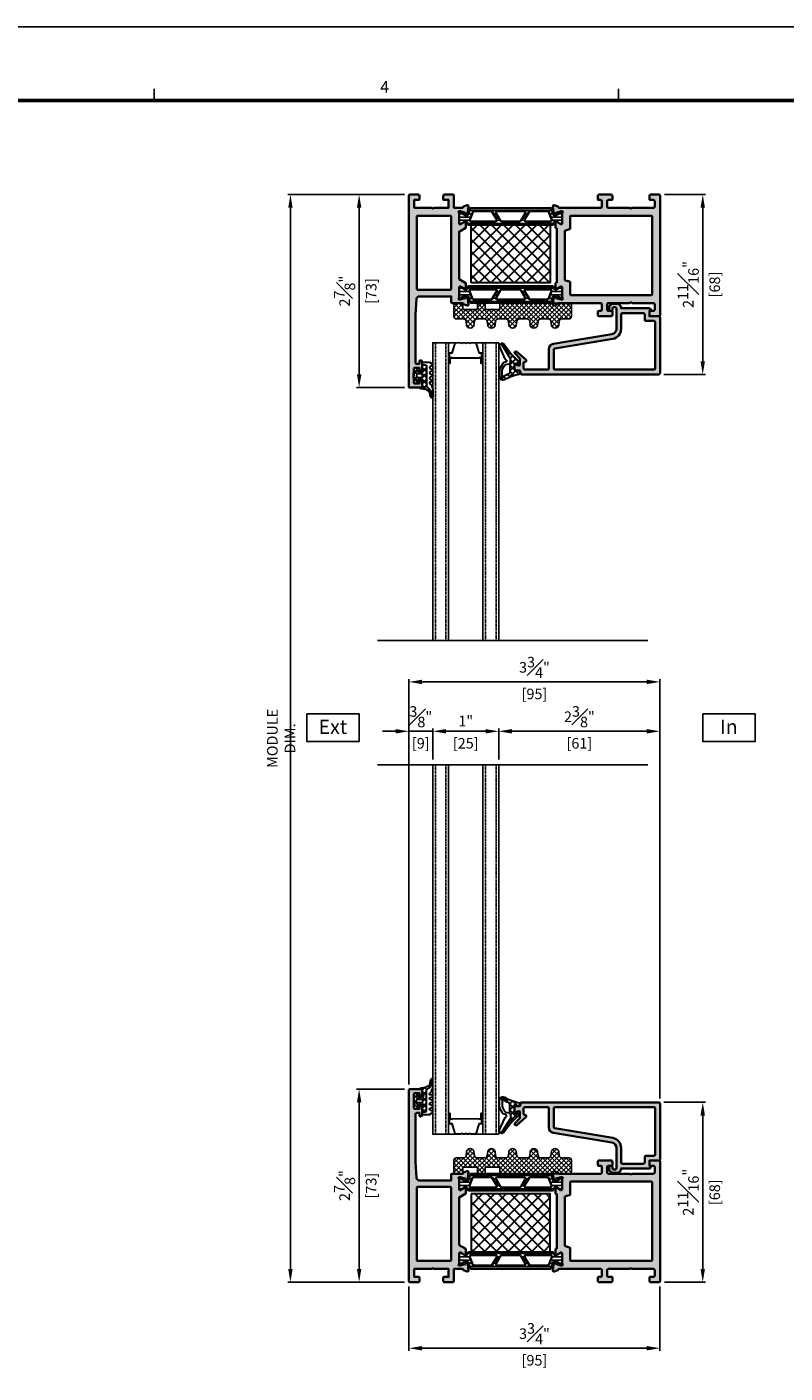
# Model space of a CAD drawing. Units: millimetres. Extents: x 0 to 1933, y 0 to 891.
# Drawn here: x 528 to 815, y 367 to 876 of the extents above; entities that cross this region are included whole.
import ezdxf
from ezdxf.enums import TextEntityAlignment as Align

# ---------------------------------------------------------------- set-up
doc = ezdxf.new("R2010")
doc.units = ezdxf.units.MM
doc.header["$LTSCALE"] = 0.073313
doc.header["$MEASUREMENT"] = 0
doc.linetypes.add('HIDDENX2', pattern=[0.75, 0.5, -0.25])
doc.layers.get('0').update_dxf_attribs({"color": 255})
doc.layers.get('DEFPOINTS').update_dxf_attribs({"color": 250})
for name, color, linetype in [('4', 4, 'Continuous'), ('E-FORM', 3, 'Continuous'), ('E-GLASS', 4, 'Continuous'), ('E-Shading', 252, 'Continuous'), ('Glass insulation pad', 60, 'Continuous'), ('HATCH', 253, 'Continuous')]:
    doc.layers.add(name, color=color, linetype=linetype)
for name, color, linetype, lineweight in [('E-DIES', 255, 'Continuous', 35), ('E-GASKET', 42, 'Continuous', 30), ('E-ISOLATOR', 41, 'Continuous', 30), ('E-PL', 6, 'Continuous', 35)]:
    doc.layers.add(name, color=color, linetype=linetype, lineweight=lineweight)
doc.styles.add('htw', font='txt')
doc.styles.add('ROMANS', font='romans.shx', dxfattribs={"width": 0.9})
doc.styles.add('돋움', font='txt')
doc.dimstyles.new('EAGON-inch3(기준)', dxfattribs={"dimtxt": 4, "dimasz": 5, "dimexe": 1, "dimexo": 2, "dimgap": 1.5, "dimtad": 1, "dimdec": 4, "dimlfac": 0.03937, "dimdsep": 46, "dimlunit": 5, "dimtxsty": 'ROMANS', "dimcen": 1, "dimclrd": 5, "dimclre": 5, "dimclrt": 7, "dimazin": 2, "dimtm": 1e-09, "dimtfac": 1, "dimtdec": 4, "dimtix": 1, "dimtmove": 2, "dimatfit": 3, "dimfxl": 0, "dimfrac": 1, "dimtolj": 1, "dimtzin": 0, "dimlwd": -1, "dimlwe": -1, "dimarcsym": 0})

# ---------------------------------------------------------------- blocks, each defined once
blk = doc.blocks.new('Form EUS_v2')
at = {"layer": 'E-FORM'}
for p, q in [((5526725.9, 2788866.7), (5543523.8, 2788866.7)), ((5534375.9, 2788487.4), (5534375.9, 2788547.3)), ((5536772.7, 2788487.4), (5536772.7, 2788547.3))]:
    blk.add_line(p, q, dxfattribs=at)
at = {"layer": 'E-FORM', "const_width": 20}
blk.add_lwpolyline([(5527185.3, 2777501.8), (5543124.4, 2777501.8), (5543124.4, 2788487.4), (5527185.3, 2788487.4)], close=True, dxfattribs=at)
at = {"layer": 'E-FORM', "style": 'htw'}
blk.add_text('4', height=59.9, dxfattribs=at).set_placement((5535565.7, 2788527.3), align=Align.CENTER)
blk = doc.blocks.new('poly-amid material-02')
at = {"layer": 'HATCH'}
h = blk.add_hatch(dxfattribs=at)
h.set_pattern_fill('ANSI31', color=256, scale=10, angle=315)
h.set_pattern_definition([(0, (-5008.869, -1198.3886), (3e-16, 1.25), [])])
h.paths.add_polyline_path([(3.2, -2.03, 0.339454), (3.68, -2.4), (35.32, -2.4, 0.339454), (35.8, -2.03), (35.95, -1.47, -0.339454), (36.43, -1.1), (36.52, -1.1, -0.131652), (36.77, -1.17), (38.32, -2.06, 0.131652), (38.47, -2.1), (38.7, -2.1, 0.414214), (39, -1.8), (39, 1.8, 0.414214), (38.7, 2.1), (38.47, 2.1, 0.131652), (38.32, 2.06), (36.77, 1.17, -0.131652), (36.52, 1.1), (36.07, 1.1, -0.315299), (35.6, 1.43), (34.77, 3.7, 0.315299), (34.49, 3.9), (4.51, 3.9, 0.315299), (4.23, 3.7), (3.4, 1.43, -0.315299), (2.93, 1.1), (2.48, 1.1, -0.131652), (2.23, 1.17), (0.68, 2.06, 0.131652), (0.53, 2.1), (0.3, 2.1, 0.414214), (0, 1.8), (0, -1.8, 0.414214), (0.3, -2.1), (0.53, -2.1, 0.131652), (0.68, -2.06), (2.23, -1.17, -0.131652), (2.48, -1.1), (2.57, -1.1, -0.339454), (3.05, -1.47)])
h.paths.add_polyline_path([(5.13, 2.37, -0.315299), (5.6, 2.7), (12.12, 2.7, -0.267949), (12.55, 2.45), (14.23, -0.45, -0.57735), (13.79, -1.2), (4.54, -1.2, -0.520567), (4.07, -0.53)], flags=16)
h.paths.add_polyline_path([(34.57, -1.2), (25.21, -1.2, -0.57735), (24.77, -0.45), (26.45, 2.45, -0.267949), (26.88, 2.7), (33.51, 2.7, -0.315299), (33.98, 2.37), (35.04, -0.53, -0.520567)], flags=16)
h.paths.add_polyline_path([(15.67, -0.95), (14, 1.95, -0.57735), (14.43, 2.7), (24.57, 2.7, -0.57735), (25, 1.95), (23.33, -0.95, -0.267949), (22.9, -1.2), (16.1, -1.2, -0.267949)], flags=16)
at = {"layer": 'E-PL'}
for points in [[(3.2, -2.03, 0.339454), (3.68, -2.4), (35.32, -2.4, 0.339454), (35.8, -2.03), (35.95, -1.47, -0.339454), (36.43, -1.1), (36.52, -1.1, -0.131652), (36.77, -1.17), (38.32, -2.06, 0.131652), (38.47, -2.1), (38.7, -2.1, 0.414214), (39, -1.8), (39, 1.8, 0.414214), (38.7, 2.1), (38.47, 2.1, 0.131652), (38.32, 2.06), (36.77, 1.17, -0.131652), (36.52, 1.1), (36.07, 1.1, -0.315299), (35.6, 1.43), (34.77, 3.7, 0.315299), (34.49, 3.9), (4.51, 3.9, 0.315299), (4.23, 3.7), (3.4, 1.43, -0.315299), (2.93, 1.1), (2.48, 1.1, -0.131652), (2.23, 1.17), (0.68, 2.06, 0.131652), (0.53, 2.1), (0.3, 2.1, 0.414214), (0, 1.8), (0, -1.8, 0.414214), (0.3, -2.1), (0.53, -2.1, 0.131652), (0.68, -2.06), (2.23, -1.17, -0.131652), (2.48, -1.1), (2.57, -1.1, -0.339454), (3.05, -1.47)], [(5.13, 2.37, -0.315299), (5.6, 2.7), (12.12, 2.7, -0.267949), (12.55, 2.45), (14.23, -0.45, -0.57735), (13.79, -1.2), (4.54, -1.2, -0.520567), (4.07, -0.53)], [(15.67, -0.95), (14, 1.95, -0.57735), (14.43, 2.7), (24.57, 2.7, -0.57735), (25, 1.95), (23.33, -0.95, -0.267949), (22.9, -1.2), (16.1, -1.2, -0.267949)], [(34.57, -1.2), (25.21, -1.2, -0.57735), (24.77, -0.45), (26.45, 2.45, -0.267949), (26.88, 2.7), (33.51, 2.7, -0.315299), (33.98, 2.37), (35.04, -0.53, -0.520567)]]:
    blk.add_lwpolyline(points, format="xyb", close=True, dxfattribs=at)
blk = doc.blocks.new('IW frame out')
at = {"layer": 'E-Shading'}
h = blk.add_hatch(color=256, dxfattribs=at)
h.paths.add_polyline_path([(-38.5, 16), (-38.5, 3.93, -0.393479), (-39.43, 2.93), (-45.5, 2.5), (-63.5, 2.5, -0.414214), (-64, 3), (-64, 4), (-63, 4, 0.414214), (-62.7, 4.3), (-62.7, 4.5, 0.414214), (-63.2, 5), (-66.2, 5, 0.414214), (-66.7, 4.5), (-66.7, 4.3, 0.414214), (-66.4, 4), (-65.5, 4), (-65.5, 2.3, -0.414214), (-66, 1.8), (-71, 1.8, -0.414214), (-71.5, 2.3), (-71.5, 4), (-70.6, 4, 0.414214), (-70.3, 4.3), (-70.3, 4.5, 0.414214), (-70.8, 5), (-72.7, 5, 0.414214), (-73, 4.7), (-73, 0.3, 0.414214), (-72.7, 0), (-0.3, 0, 0.414214), (0, 0.3), (0, 3.5, 0.414214), (-0.5, 4), (-1.7, 4, 0.414214), (-2, 3.7), (-2, 2), (-5, 2), (-5, 8.51, -0.408248), (-5, 9.49), (-5, 15), (-2, 15), (-2, 13.3, 0.414214), (-1.7, 13), (-0.5, 13, 0.414214), (0, 13.5), (0, 16.7, 0.414214), (-0.3, 17), (-5, 17), (-5, 20.2, -0.359508), (-4.76, 20.49, 0.263725), (-4.53, 20.69), (-4.02, 22.1, 0.548619), (-4.33, 22.5), (-6.69, 22.29, 0.176327), (-6.88, 22.2), (-7.24, 21.84, 0.57735), (-7.15, 21.51), (-6.98, 21.46, -0.267949), (-6.84, 21.32), (-6.31, 19.34, -0.065543), (-6.3, 19.26), (-6.3, 19.1, -0.688507), (-6.82, 18.9, 0.213422), (-7.05, 19), (-10.9, 19, -0.414214), (-11.2, 19.3), (-11.2, 19.52, -0.137852), (-11.16, 19.68), (-10.23, 21.2, 0.585498), (-10.4, 21.5), (-12.54, 21.5), (-14.04, 19), (-31.96, 19), (-33.46, 21.5), (-35.6, 21.5, 0.585498), (-35.77, 21.2), (-34.84, 19.68, -0.137852), (-34.8, 19.52), (-34.8, 19.3, -0.414214), (-35.1, 19), (-38.95, 19, 0.213422), (-39.18, 18.9, -0.688507), (-39.7, 19.1), (-39.7, 19.26, -0.065543), (-39.69, 19.34), (-39.16, 21.32, -0.267949), (-39.02, 21.46), (-38.85, 21.51, 0.57735), (-38.76, 21.84), (-39.12, 22.2, 0.176327), (-39.31, 22.29), (-41.67, 22.5, 0.548619), (-41.98, 22.1), (-41.47, 20.69, 0.263725), (-41.24, 20.49, -0.359508), (-41, 20.2), (-41, 16.3, 0.414214), (-40.7, 16)])
h.paths.add_polyline_path([(-35.7, 16), (-8.3, 16, -0.414214), (-8, 15.7), (-8, 3.3, -0.414214), (-8.3, 3), (-35.7, 3, -0.414214), (-36, 3.3), (-36, 15.7, -0.414214)], flags=16)
at = {"layer": 'E-DIES'}
blk.add_lwpolyline([(-38.5, 3.93), (-38.5, 16), (-40.7, 16, -0.414214), (-41, 16.3), (-41, 20.2, 0.359508), (-41.24, 20.49, -0.263725), (-41.47, 20.69), (-41.98, 22.1, -0.548619), (-41.67, 22.5), (-39.31, 22.29, -0.176327), (-39.12, 22.2), (-38.76, 21.84, -0.57735), (-38.85, 21.51), (-39.02, 21.46, 0.267949), (-39.16, 21.32), (-39.69, 19.34, 0.065543), (-39.7, 19.26), (-39.7, 19.1, 0.688507), (-39.18, 18.9, -0.213422), (-38.95, 19), (-35.1, 19, 0.414214), (-34.8, 19.3), (-34.8, 19.52, 0.137852), (-34.84, 19.68), (-35.77, 21.2, -0.585498), (-35.6, 21.5), (-33.46, 21.5), (-31.96, 19), (-14.04, 19), (-12.54, 21.5), (-10.4, 21.5, -0.585498), (-10.23, 21.2), (-11.16, 19.68, 0.137852), (-11.2, 19.52), (-11.2, 19.3, 0.414214), (-10.9, 19), (-7.05, 19, -0.213422), (-6.82, 18.9, 0.688507), (-6.3, 19.1), (-6.3, 19.26, 0.065543), (-6.31, 19.34), (-6.84, 21.32, 0.267949), (-6.98, 21.46), (-7.15, 21.51, -0.57735), (-7.24, 21.84), (-6.88, 22.2, -0.176327), (-6.69, 22.29), (-4.33, 22.5, -0.548619), (-4.02, 22.1), (-4.53, 20.69, -0.263725), (-4.76, 20.49, 0.359508), (-5, 20.2), (-5, 17), (-0.3, 17, -0.414214), (0, 16.7), (0, 13.5, -0.414214), (-0.5, 13), (-1.7, 13, -0.414214), (-2, 13.3), (-2, 15), (-5, 15), (-5, 9.49, 0.408248), (-5, 8.51), (-5, 2), (-2, 2), (-2, 3.7, -0.414214), (-1.7, 4), (-0.5, 4, -0.414214), (0, 3.5), (0, 0.3, -0.414214), (-0.3, 0), (-72.7, 0, -0.414214), (-73, 0.3), (-73, 4.7, -0.414214), (-72.7, 5), (-70.8, 5, -0.414214), (-70.3, 4.5), (-70.3, 4.3, -0.414214), (-70.6, 4), (-71.5, 4), (-71.5, 2.3, 0.414214), (-71, 1.8), (-66, 1.8, 0.414214), (-65.5, 2.3), (-65.5, 4), (-66.4, 4, -0.414214), (-66.7, 4.3), (-66.7, 4.5, -0.414214), (-66.2, 5), (-63.2, 5, -0.414214), (-62.7, 4.5), (-62.7, 4.3, -0.414214), (-63, 4), (-64, 4), (-64, 3, 0.414214), (-63.5, 2.5), (-45.5, 2.5), (-39.43, 2.93, 0.393479), (-38.5, 3.93, -0.393479)], format="xyb", dxfattribs=at)
blk.add_lwpolyline([(-35.7, 16), (-8.3, 16, -0.414214), (-8, 15.7), (-8, 3.3, -0.414214), (-8.3, 3), (-35.7, 3, -0.414214), (-36, 3.3), (-36, 15.7, -0.414214)], format="xyb", close=True, dxfattribs=at)
blk = doc.blocks.new('frame in')
at = {"layer": 'E-Shading'}
h = blk.add_hatch(color=256, dxfattribs=at)
h.paths.add_polyline_path([(-39.5, 35.6), (-39.5, 33.46), (-39, 33.16), (-39, 12.84), (-39.5, 12.54), (-39.5, 10.4, 0.585498), (-39.2, 10.23), (-37.68, 11.16, -0.137852), (-37.52, 11.2), (-37.3, 11.2, -0.414214), (-37, 10.9), (-37, 7.05, 0.213422), (-36.9, 6.82, -0.688507), (-37.1, 6.3), (-37.26, 6.3, -0.065543), (-37.34, 6.31), (-39.32, 6.84, -0.267949), (-39.46, 6.98), (-39.51, 7.15, 0.57735), (-39.84, 7.24), (-40.21, 6.88, 0.176327), (-40.29, 6.69), (-40.5, 4.33, 0.548619), (-40.1, 4.02), (-38.69, 4.53, 0.263725), (-38.49, 4.76, -0.359508), (-38.2, 5), (-22.5, 5, -0.414214), (-22, 4.5), (-22, 2.5, -0.414214), (-22.5, 2), (-23.2, 2, 0.414214), (-23.5, 1.7), (-23.5, 0.5, 0.414214), (-23, 0), (-18.5, 0, 0.414214), (-18, 0.5), (-18, 1.7, 0.414214), (-18.3, 2), (-19.5, 2, -0.414214), (-20, 2.5), (-20, 4.5, -0.414214), (-19.5, 5), (-11.5, 5, -0.4), (-10.5, 5), (-2.5, 5, -0.414214), (-2, 4.5), (-2, 2.5, -0.414214), (-2.5, 2), (-3.7, 2, 0.414214), (-4, 1.7), (-4, 0.5, 0.414214), (-3.5, 0), (-0.3, 0, 0.414214), (0, 0.3), (0, 45.7, 0.414214), (-0.3, 46), (-3.5, 46, 0.414214), (-4, 45.5), (-4, 44.3, 0.414214), (-3.7, 44), (-2.5, 44, -0.414214), (-2, 43.5), (-2, 41.5, -0.414214), (-2.5, 41), (-10.5, 41, -0.4), (-11.5, 41), (-19.5, 41, -0.414214), (-20, 41.5), (-20, 43.5, -0.414214), (-19.5, 44), (-18.3, 44, 0.414214), (-18, 44.3), (-18, 45.5, 0.414214), (-18.5, 46), (-23, 46, 0.414214), (-23.5, 45.5), (-23.5, 44.3, 0.414214), (-23.2, 44), (-22.5, 44, -0.414214), (-22, 43.5), (-22, 41.5, -0.414214), (-22.5, 41), (-38.2, 41, -0.359508), (-38.49, 41.24, 0.263725), (-38.69, 41.47), (-40.1, 41.98, 0.548619), (-40.5, 41.67), (-40.29, 39.31, 0.176327), (-40.21, 39.12), (-39.84, 38.76, 0.57735), (-39.51, 38.85), (-39.46, 39.02, -0.267949), (-39.32, 39.16), (-37.34, 39.69, -0.065543), (-37.26, 39.7), (-37.1, 39.7, -0.688507), (-36.9, 39.18, 0.213422), (-37, 38.95), (-37, 35.1, -0.414214), (-37.3, 34.8), (-37.52, 34.8, -0.137852), (-37.68, 34.84), (-39.2, 35.77, 0.585498)])
h.paths.add_polyline_path([(-34, 13), (-36, 13.67), (-36, 32.33), (-34, 33), (-34, 37.7, -0.414214), (-33.7, 38), (-3.3, 38, -0.414214), (-3, 37.7), (-3, 8.3, -0.414214), (-3.3, 8), (-33.7, 8, -0.414214), (-34, 8.3)], flags=16)
at = {"layer": 'E-DIES'}
for points in [[(-39.5, 33.46), (-39.5, 35.6, -0.585498), (-39.2, 35.77), (-37.68, 34.84, 0.137852), (-37.52, 34.8), (-37.3, 34.8, 0.414214), (-37, 35.1), (-37, 38.95, -0.213422), (-36.9, 39.18, 0.688507), (-37.1, 39.7), (-37.26, 39.7, 0.065543), (-37.34, 39.69), (-39.32, 39.16, 0.267949), (-39.46, 39.02), (-39.51, 38.85, -0.57735), (-39.84, 38.76), (-40.21, 39.12, -0.176327), (-40.29, 39.31), (-40.5, 41.67, -0.548619), (-40.1, 41.98), (-38.69, 41.47, -0.263725), (-38.49, 41.24, 0.359508), (-38.2, 41), (-22.5, 41, 0.414214), (-22, 41.5), (-22, 43.5, 0.414214), (-22.5, 44), (-23.2, 44, -0.414214), (-23.5, 44.3), (-23.5, 45.5, -0.414214), (-23, 46), (-18.5, 46, -0.414214), (-18, 45.5), (-18, 44.3, -0.414214), (-18.3, 44), (-19.5, 44, 0.414214), (-20, 43.5), (-20, 41.5, 0.414214), (-19.5, 41), (-11.5, 41, 0.4), (-10.5, 41), (-2.5, 41, 0.414214), (-2, 41.5), (-2, 43.5, 0.414214), (-2.5, 44), (-3.7, 44, -0.414214), (-4, 44.3), (-4, 45.5, -0.414214), (-3.5, 46), (-0.3, 46, -0.414214), (0, 45.7), (0, 0.3, -0.414214), (-0.3, 0), (-3.5, 0, -0.414214), (-4, 0.5), (-4, 1.7, -0.414214), (-3.7, 2), (-2.5, 2, 0.414214), (-2, 2.5), (-2, 4.5, 0.414214), (-2.5, 5), (-10.5, 5, 0.4), (-11.5, 5), (-19.5, 5, 0.414214), (-20, 4.5), (-20, 2.5, 0.414214), (-19.5, 2), (-18.3, 2, -0.414214), (-18, 1.7), (-18, 0.5, -0.414214), (-18.5, 0), (-23, 0, -0.414214), (-23.5, 0.5), (-23.5, 1.7, -0.414214), (-23.2, 2), (-22.5, 2, 0.414214), (-22, 2.5), (-22, 4.5, 0.414214), (-22.5, 5), (-38.2, 5, 0.359508), (-38.49, 4.76, -0.263725), (-38.69, 4.53), (-40.1, 4.02, -0.548619), (-40.5, 4.33), (-40.29, 6.69, -0.176327), (-40.21, 6.88), (-39.84, 7.24, -0.57735), (-39.51, 7.15), (-39.46, 6.98, 0.267949), (-39.32, 6.84), (-37.34, 6.31, 0.065543), (-37.26, 6.3), (-37.1, 6.3, 0.688507), (-36.9, 6.82, -0.213422), (-37, 7.05), (-37, 10.9, 0.414214), (-37.3, 11.2), (-37.52, 11.2, 0.137852), (-37.68, 11.16), (-39.2, 10.23, -0.585498), (-39.5, 10.4), (-39.5, 12.54), (-39, 12.84), (-39, 33.16), (-39.5, 33.46)], [(-36, 13.67), (-34, 13), (-34, 8.3, 0.414214), (-33.7, 8), (-3.3, 8, 0.414214), (-3, 8.3), (-3, 37.7, 0.414214), (-3.3, 38), (-33.7, 38, 0.414214), (-34, 37.7), (-34, 33), (-36, 32.33)]]:
    blk.add_lwpolyline(points, format="xyb", close=True, dxfattribs=at)
blk = doc.blocks.new('PTCC EST 001')
at = {"layer": 'E-Shading'}
h = blk.add_hatch(color=256, dxfattribs=at)
h.paths.add_polyline_path([(0, -21), (0, 0, 0.414214), (-0.5, 0.5), (-52.3, 0.5, 0.414214), (-52.8, 0), (-52.8, -0.5, -0.414214), (-53.3, -1), (-54.5, -1, 0.414214), (-55, -1.5), (-55, -3.03, 0.503108), (-54.74, -3.23), (-53.39, -2.82, -0.503108), (-53, -3.1), (-53, -5.3, -0.198912), (-53.15, -5.65), (-54.85, -7.36, 0.970104), (-54.17, -8.09), (-50.77, -5.08, 0.690353), (-51.1, -4.2), (-51.3, -4.2, -0.414214), (-51.6, -3.9), (-51.6, -1.8, -0.414214), (-51.1, -1.3), (-42.5, -1.3, -0.414214), (-42, -1.8), (-42, -9.08, 0.366638), (-40.33, -11.05), (-18.17, -14.75, -0.366638), (-16.5, -16.72), (-16.5, -24.4, -0.414214), (-17, -24.9), (-17.5, -24.9, -0.414214), (-18, -24.4), (-18, -24, 0.414214), (-18.5, -23.5), (-18.7, -23.5, 0.414214), (-19.2, -24), (-19.2, -24.7, 0.414214), (-17.7, -26.2), (-16.4, -26.2, 0.414214), (-14.7, -24.5), (-4.26, -24.5, 0.131652), (-3.76, -24.37), (-3.54, -24.24, 0.767329), (-3.69, -23.7), (-3.8, -23.7, -0.414214), (-4, -23.5), (-4, -21.5), (-0.5, -21.5, 0.414214)])
h.paths.add_polyline_path([(-1.8, -1.8), (-1.8, -19.2, -0.414214), (-2.3, -19.7), (-5.3, -19.7, 0.414214), (-5.8, -20.2), (-5.8, -22.2, -0.414214), (-6.3, -22.7), (-14.2, -22.7, -0.414214), (-14.7, -22.2), (-14.7, -16.72, 0.366638), (-17.88, -12.97), (-39.78, -9.32, -0.366638), (-40.2, -8.83), (-40.2, -1.8, -0.414214), (-39.7, -1.3), (-2.3, -1.3, -0.414214)], flags=16)
at = {"layer": 'E-DIES'}
for points in [[(0, -21), (0, 0, 0.414214), (-0.5, 0.5), (-52.3, 0.5, 0.414214), (-52.8, 0), (-52.8, -0.5, -0.414214), (-53.3, -1), (-54.5, -1, 0.414214), (-55, -1.5), (-55, -3.03, 0.503108), (-54.74, -3.23), (-53.39, -2.82, -0.503108), (-53, -3.1), (-53, -5.3, -0.198912), (-53.15, -5.65), (-54.85, -7.36, 0.970104), (-54.17, -8.09), (-50.77, -5.08, 0.690353), (-51.1, -4.2), (-51.3, -4.2, -0.414214), (-51.6, -3.9), (-51.6, -1.8, -0.414214), (-51.1, -1.3), (-42.5, -1.3, -0.414214), (-42, -1.8), (-42, -9.08, 0.366638), (-40.33, -11.05), (-18.17, -14.75, -0.366638), (-16.5, -16.72), (-16.5, -24.4, -0.414214), (-17, -24.9), (-17.5, -24.9, -0.414214), (-18, -24.4), (-18, -24, 0.414214), (-18.5, -23.5), (-18.7, -23.5, 0.414214), (-19.2, -24), (-19.2, -24.7, 0.414214), (-17.7, -26.2), (-16.4, -26.2, 0.414214), (-14.7, -24.5), (-14.7, -24.5), (-4.26, -24.5, 0.131652), (-3.76, -24.37), (-3.54, -24.24, 0.767329), (-3.69, -23.7), (-3.8, -23.7, -0.414214), (-4, -23.5), (-4, -21.5), (-0.5, -21.5, 0.414214)], [(-1.8, -19.2), (-1.8, -1.8, 0.414214), (-2.3, -1.3), (-39.7, -1.3, 0.414214), (-40.2, -1.8), (-40.2, -8.83, 0.366638), (-39.78, -9.32), (-17.88, -12.97, -0.366638), (-14.7, -16.72), (-14.7, -22.2, 0.414214), (-14.2, -22.7), (-6.3, -22.7, 0.414214), (-5.8, -22.2), (-5.8, -20.2, -0.414214), (-5.3, -19.7), (-2.3, -19.7, 0.414214)]]:
    blk.add_lwpolyline(points, format="xyb", close=True, dxfattribs=at)
blk = doc.blocks.new('est g09')
at = {"layer": 'E-GASKET'}
h = blk.add_hatch(dxfattribs=at)
h.set_pattern_fill('ANSI37', color=256, scale=0.5)
h.set_pattern_definition([(45, (-3517.9175, -2515.5101), (-1.122532, 1.122532), []), (135, (-3517.9175, -2515.5101), (-1.122532, -1.122532), [])])
h.paths.add_polyline_path([(3.3, 2.5, -1), (3.3, 1.5), (2, 1.5, -0.414214), (1.7, 1.8), (1.7, 1.9, 0.668123), (1.19, 2.11), (0.15, 1.07, 0.199004), (0, 0.72), (0, -0.72, 0.199038), (0.15, -1.07), (1.19, -2.11, 0.667817), (1.7, -1.9), (1.7, -1.8, -0.414214), (2, -1.5), (3.3, -1.5, -0.999994), (3.3, -2.5), (3.3, -4.08), (4.5, -4.08, 0.414214), (5, -3.58), (5, 3.94, -0.351185), (5.39, 4.43, 0.215359), (6.87, 7.04, -0.067527), (7.08, 7.94), (7.22, 8.21, 0.643342), (6.51, 8.04), (6.26, 6.78, -0.334543), (4.47, 5.17), (2.9, 4.9, 0.41421), (2.5, 4.5), (3.3, 4.5)])
h.paths.add_polyline_path([(3.5, 0.2), (3.5, -0.2, -0.414214), (3, -0.7), (1.7, -0.7, -0.414214), (1.2, -0.2), (1.2, 0.2, -0.414214), (1.7, 0.7), (3, 0.7, -0.414214)], flags=16)
for points in [[(6.1, -5.1), (7.1, -4.45, 0.668184), (7, -3.71), (6.4, -3.49, -0.767324), (6.4, -2.71), (7, -2.49, 0.767333), (7, -1.71), (6.4, -1.49, -0.767325), (6.4, -0.71), (7, -0.49, 0.767333), (7, 0.29), (6.4, 0.51, -0.767324), (6.4, 1.29), (7, 1.51, 0.87698), (6.9, 2.3), (6.5, 2.3, -0.698124), (6.24, 3.01, 0.220237), (7.3, 5.29), (7.3, 7.96, 0.908896), (6.51, 8.04), (6.26, 6.78, -0.334543), (4.47, 5.17), (2.9, 4.9, 0.41421), (2.5, 4.5), (3.3, 4.5), (3.3, 2.5, -1), (3.3, 1.5), (2, 1.5, -0.414214), (1.7, 1.8), (1.7, 1.9, 0.668123), (1.19, 2.11), (0.15, 1.07, 0.199004), (0, 0.72), (0, -0.72, 0.199038), (0.15, -1.07), (1.19, -2.11, 0.668191), (1.7, -1.9), (1.7, -1.8, -0.414214), (2, -1.5), (3.3, -1.5, -1), (3.3, -2.5), (3.3, -4.8, 0.414214), (3.6, -5.1)], [(3, 0.7, -0.414225), (3.5, 0.2), (3.5, -0.2, -0.414225), (3, -0.7), (1.7, -0.7, -0.414235), (1.2, -0.2), (1.2, 0.2, -0.414235), (1.7, 0.7)]]:
    blk.add_lwpolyline(points, format="xyb", close=True, dxfattribs=at)
blk.add_lwpolyline([(3.3, -4.08), (4.5, -4.08, 0.414214), (5, -3.58), (5, 3.94, -0.351185), (5.39, 4.43, 0.215359), (6.87, 7.04, -0.067527), (7.08, 7.94), (7.22, 8.21)], format="xyb", dxfattribs=at)
blk = doc.blocks.new('EST I05')
at = {"layer": 'HATCH'}
h = blk.add_hatch(dxfattribs=at)
h.set_pattern_fill('ANSI37', color=256, scale=10)
h.set_pattern_definition([(45, (842.2105, 0), (-0.8838835, 0.8838835), []), (135, (842.2105, 0), (-0.8838835, -0.8838835), [])])
h.paths.add_polyline_path([(1345.3, -534.96), (1345.3, -537.4), (1371.4, -537.4, 0.414214), (1372.4, -536.4), (1372.4, -532.4, 0.414214), (1371.4, -531.4), (1368.78, -531.4, -0.378446), (1367.79, -530.52), (1367.6, -528.95, 0.755777), (1364.81, -528.95), (1364.62, -530.52, -0.378446), (1363.63, -531.4), (1360.76, -531.4, -0.378446), (1359.76, -530.52), (1359.57, -528.95, 0.755777), (1356.79, -528.95), (1356.59, -530.52, -0.378446), (1355.6, -531.4), (1352.73, -531.4, -0.378446), (1351.74, -530.52), (1351.54, -528.95, 0.755777), (1348.76, -528.95), (1348.56, -530.52, -0.378446), (1347.57, -531.4), (1344.7, -531.4, -0.378446), (1343.71, -530.52), (1343.51, -528.95, 0.755777), (1340.73, -528.95), (1340.54, -530.52, -0.378446), (1339.54, -531.4), (1336.67, -531.4, -0.378446), (1335.68, -530.52), (1335.48, -528.95, 0.755777), (1332.7, -528.95), (1332.51, -530.52, -0.378446), (1331.52, -531.4), (1328.9, -531.4, 0.414214), (1327.9, -532.4), (1327.9, -536.4, 0.414214), (1328.9, -537.4), (1331.3, -537.4), (1331.3, -534.96), (1336.8, -534.96), (1336.8, -537.4), (1339.8, -537.4), (1339.8, -534.96)])
at = {"layer": 'Glass insulation pad'}
blk.add_lwpolyline([(1345.3, -537.4), (1345.3, -534.96), (1339.8, -534.96), (1339.8, -537.4), (1336.8, -537.4), (1336.8, -534.96), (1331.3, -534.96), (1331.3, -537.4), (1328.9, -537.4, -0.414214), (1327.9, -536.4), (1327.9, -532.4, -0.414214), (1328.9, -531.4), (1331.52, -531.4, 0.378446), (1332.51, -530.52), (1332.7, -528.95, -0.755777), (1335.48, -528.95), (1335.68, -530.52, 0.378446), (1336.67, -531.4), (1339.54, -531.4, 0.378446), (1340.54, -530.52), (1340.73, -528.95, -0.755777), (1343.51, -528.95), (1343.71, -530.52, 0.378446), (1344.7, -531.4), (1347.57, -531.4, 0.378446), (1348.56, -530.52), (1348.76, -528.95, -0.755777), (1351.54, -528.95), (1351.74, -530.52, 0.378446), (1352.73, -531.4), (1355.6, -531.4, 0.378446), (1356.59, -530.52), (1356.79, -528.95, -0.755777), (1359.57, -528.95), (1359.76, -530.52, 0.378446), (1360.76, -531.4), (1363.63, -531.4, 0.378446), (1364.62, -530.52), (1364.81, -528.95, -0.755777), (1367.6, -528.95), (1367.79, -530.52, 0.378446), (1368.78, -531.4), (1371.4, -531.4, -0.414214), (1372.4, -532.4), (1372.4, -536.4, -0.414214), (1371.4, -537.4)], format="xyb", close=True, dxfattribs=at)
blk = doc.blocks.new('est g10')
at = {"layer": 'E-GASKET'}
h = blk.add_hatch(dxfattribs=at)
h.set_pattern_fill('ANSI37', color=256, scale=0.5)
h.set_pattern_definition([(45, (-3573.2175, -2517.2601), (-1.122532, 1.122532), []), (135, (-3573.2175, -2517.2601), (-1.122532, -1.122532), [])])
h.paths.add_polyline_path([(0, 1.05, -0.451558), (0.34, 1.35), (1.31, 1.29, 0.246209), (1.56, 1.4), (2.11, 2.09, 0.558039), (1.94, 2.57, -0.070988), (-3.83, 4.67, 0.43431), (-5.54, 4.28), (-4.77, 3.84, 0.031416), (-2.09, 2.53, -0.25241), (-1.82, 2.03), (-1.82, -1.33, -0.233223), (-1.56, -1.96), (-1.56, -2.93, -0.133355), (-1.7, -3.44), (-5.11, -8.92, 0.308723), (-4.07, -8.62, -0.065446), (1.45, -2.27, 0.211655), (1.55, -2.05), (1.55, -1.78, 0.378585), (1.29, -1.48), (0.26, -1.35, -0.378585), (0, -1.05)])
for points in [[(-3.69, -3.26, -0.194806), (-3.29, -2.81, 0.558181), (-3.23, -1.96), (-4.3, -1.56, -0.109518), (-4.64, -1.17), (-5.55, 0.5, -0.125608), (-5.7, 1.07), (-5.7, 3.72, -0.123474), (-5.54, 4.28), (-4.77, 3.84), (-4.77, 1.6, 0.125485), (-4.56, 0.78), (-3.92, -0.4, 0.109518), (-3.44, -0.95), (-1.94, -1.24, -0.288312), (-1.56, -1.96), (-1.56, -2.93, -0.133355), (-1.7, -3.44), (-5.11, -8.92, -0.438415), (-5.69, -7.63), (-3.66, -3.19)], [(-1.82, -1.33), (-1.82, 2.03, 0.252565), (-2.09, 2.53, -0.031416), (-4.77, 3.84), (-5.54, 4.28, -0.43431), (-3.83, 4.67, 0.070988), (1.94, 2.57, -0.558039), (2.11, 2.09), (1.56, 1.4, -0.246209), (1.31, 1.29), (0.34, 1.35, 0.451558), (0, 1.05), (0, -1.05, 0.378585), (0.26, -1.35), (1.29, -1.48, -0.378585), (1.55, -1.78), (1.55, -2.05, -0.217815), (1.45, -2.27, 0.065391), (-4.07, -8.62, -0.308723), (-5.11, -8.92)]]:
    blk.add_lwpolyline(points, format="xyb", dxfattribs=at)
blk = doc.blocks.new('PTCC EDS95 DOOR FIX FRAME IW WS A')
at = {"layer": 'E-ISOLATOR'}
h = blk.add_hatch(dxfattribs=at)
h.set_pattern_fill('ANSI37', color=256, angle=270)
h.set_pattern_definition([(315, (1659.5484, -1623.0577), (2.245064, 2.245064), []), (45, (1659.5484, -1623.0577), (-2.245064, 2.245064), [])])
h.paths.add_polyline_path([(23.5, -11.37), (23.5, -33.37), (53.5, -33.37), (53.5, -11.37)])
blk.add_lwpolyline([(23.5, -33.37), (23.5, -11.37), (53.5, -11.37), (53.5, -33.37)], close=True, dxfattribs=at)
at = {"layer": '4', "xscale": -1, "rotation": 180}
blk.add_blockref('PTCC EST 001', (95, -67.5), dxfattribs=at)
at = {"layer": 'E-DIES', "xscale": -1, "rotation": 270}
blk.add_blockref('IW frame out', (0, 0), dxfattribs=at)
at = {"layer": 'E-DIES'}
blk.add_blockref('frame in', (95, -46), dxfattribs=at)
at = {"layer": 'E-GASKET', "xscale": -1, "rotation": 180}
blk.add_blockref('est g10', (40, -65.24), dxfattribs=at)
at = {"layer": 'E-GLASS', "xscale": -1, "rotation": 180}
blk.add_blockref('est g09', (1.7, -68.5), dxfattribs=at)
at = {"layer": 'E-Shading'}
blk.add_blockref('poly-amid material-02', (19, -8.97), dxfattribs=at)
at = {"layer": 'E-Shading', "rotation": 180}
blk.add_blockref('poly-amid material-02', (58, -37.03), dxfattribs=at)
at = {"layer": 'HATCH', "xscale": -1, "rotation": 180}
blk.add_blockref('EST I05', (-1310.9, -578.4), dxfattribs=at)
blk = doc.blocks.new('*U43')
for points in [[(112.59, 19), (0, 19), (0, 25), (112.59, 25)], [(112.59, 0), (0, 0), (0, 6), (112.59, 6)]]:
    blk.add_lwpolyline(points)
at = {"layer": '4'}
for p, q in [((7.87, 19), (0, 19)), ((0, 16.43), (0, 19)), ((0, 16.43), (3.86, 17.63)), ((0, 14.3), (0, 16.43)), ((0.11, 16.35), (3.97, 17.54)), ((0.11, 14.34), (0.11, 16.35)), ((3.86, 18.62), (3.86, 19)), ((7.87, 18.62), (3.86, 18.62)), ((3.86, 18.62), (3.86, 17.63)), ((7.71, 18.5), (3.97, 18.5)), ((3.97, 18.5), (3.97, 17.54)), ((7.71, 18.35), (5.65, 18.35)), ((5.65, 18.35), (5.65, 17.55)), ((5.76, 17.55), (5.65, 17.55)), ((5.76, 7.33), (5.76, 17.55)), ((7.87, 18.24), (5.81, 18.24)), ((5.81, 18.24), (5.81, 17.55)), ((5.81, 7.33), (5.81, 17.55)), ((7.71, 18.5), (7.71, 18.35)), ((7.87, 18.62), (7.87, 19)), ((7.87, 18.62), (7.87, 18.24)), ((0.25, 13.95), (0, 14.3)), ((0, 13.59), (0.25, 13.95)), ((0, 12.86), (0, 13.59)), ((0.25, 12.5), (0, 12.86)), ((0, 12.14), (0.25, 12.5)), ((0, 11.41), (0, 12.14)), ((0.25, 11.05), (0, 11.41)), ((0, 10.7), (0.25, 11.05)), ((0, 8.45), (0, 10.7)), ((0.39, 13.95), (0.11, 14.34)), ((0.11, 13.55), (0.39, 13.95)), ((0.11, 12.89), (0.11, 13.55)), ((0.39, 12.5), (0.11, 12.89)), ((0.11, 12.11), (0.39, 12.5)), ((0.11, 11.45), (0.11, 12.11)), ((0.39, 11.05), (0.11, 11.45)), ((0.11, 10.66), (0.39, 11.05)), ((0.11, 8.54), (0.11, 10.66)), ((0, 8.45), (3.86, 7.26)), ((0, 8.45), (0, 6)), ((7.87, 6), (0, 6)), ((0.11, 8.54), (3.97, 7.34)), ((3.86, 6.27), (3.86, 7.26)), ((7.87, 6.27), (3.86, 6.27)), ((3.86, 6.27), (3.86, 6)), ((3.97, 6.38), (3.97, 7.34)), ((7.71, 6.38), (3.97, 6.38)), ((5.76, 7.33), (5.65, 7.33)), ((5.65, 6.53), (5.65, 7.33)), ((7.71, 6.53), (5.65, 6.53)), ((5.81, 6.65), (5.81, 7.33)), ((7.87, 6.65), (5.81, 6.65)), ((7.71, 6.38), (7.71, 6.53)), ((7.87, 6.27), (7.87, 6.65)), ((7.87, 6.27), (7.87, 6))]:
    blk.add_line(p, q, dxfattribs=at)
at = {"layer": 'DEFPOINTS'}
blk.add_line((112.59, -20.83), (112.59, 81.41), dxfattribs=at)
at = {"layer": 'E-GLASS', "color": 5, "linetype": 'HIDDENX2', "ltscale": 10}
for p, q in [((112.59, 24), (0, 24)), ((112.59, 20), (0, 20)), ((112.59, 5), (0, 5)), ((112.59, 1), (0, 1))]:
    blk.add_line(p, q, dxfattribs=at)
blk = doc.blocks.new('*U44')
for points in [[(139.6, 19), (0, 19), (0, 25), (139.6, 25)], [(139.6, 0), (0, 0), (0, 6), (139.6, 6)]]:
    blk.add_lwpolyline(points)
at = {"layer": '4'}
for p, q in [((7.87, 19), (0, 19)), ((0, 16.43), (0, 19)), ((0, 16.43), (3.86, 17.63)), ((0, 14.3), (0, 16.43)), ((0.11, 16.35), (3.97, 17.54)), ((0.11, 14.34), (0.11, 16.35)), ((3.86, 18.62), (3.86, 19)), ((7.87, 18.62), (3.86, 18.62)), ((3.86, 18.62), (3.86, 17.63)), ((7.71, 18.5), (3.97, 18.5)), ((3.97, 18.5), (3.97, 17.54)), ((7.71, 18.35), (5.65, 18.35)), ((5.65, 18.35), (5.65, 17.55)), ((5.76, 17.55), (5.65, 17.55)), ((5.76, 7.33), (5.76, 17.55)), ((7.87, 18.24), (5.81, 18.24)), ((5.81, 18.24), (5.81, 17.55)), ((5.81, 7.33), (5.81, 17.55)), ((7.71, 18.5), (7.71, 18.35)), ((7.87, 18.62), (7.87, 19)), ((7.87, 18.62), (7.87, 18.24)), ((0.25, 13.95), (0, 14.3)), ((0, 13.59), (0.25, 13.95)), ((0, 12.86), (0, 13.59)), ((0.25, 12.5), (0, 12.86)), ((0, 12.14), (0.25, 12.5)), ((0, 11.41), (0, 12.14)), ((0.25, 11.05), (0, 11.41)), ((0, 10.7), (0.25, 11.05)), ((0, 8.45), (0, 10.7)), ((0.39, 13.95), (0.11, 14.34)), ((0.11, 13.55), (0.39, 13.95)), ((0.11, 12.89), (0.11, 13.55)), ((0.39, 12.5), (0.11, 12.89)), ((0.11, 12.11), (0.39, 12.5)), ((0.11, 11.45), (0.11, 12.11)), ((0.39, 11.05), (0.11, 11.45)), ((0.11, 10.66), (0.39, 11.05)), ((0.11, 8.54), (0.11, 10.66)), ((0, 8.45), (3.86, 7.26)), ((0, 8.45), (0, 6)), ((7.87, 6), (0, 6)), ((0.11, 8.54), (3.97, 7.34)), ((3.86, 6.27), (3.86, 7.26)), ((7.87, 6.27), (3.86, 6.27)), ((3.86, 6.27), (3.86, 6)), ((3.97, 6.38), (3.97, 7.34)), ((7.71, 6.38), (3.97, 6.38)), ((5.76, 7.33), (5.65, 7.33)), ((5.65, 6.53), (5.65, 7.33)), ((7.71, 6.53), (5.65, 6.53)), ((5.81, 6.65), (5.81, 7.33)), ((7.87, 6.65), (5.81, 6.65)), ((7.71, 6.38), (7.71, 6.53)), ((7.87, 6.27), (7.87, 6.65)), ((7.87, 6.27), (7.87, 6))]:
    blk.add_line(p, q, dxfattribs=at)
at = {"layer": 'DEFPOINTS'}
blk.add_line((139.6, -20.83), (139.6, 81.41), dxfattribs=at)
at = {"layer": 'E-GLASS', "color": 5, "linetype": 'HIDDENX2', "ltscale": 10}
for p, q in [((139.6, 24), (0, 24)), ((139.6, 20), (0, 20)), ((139.6, 5), (0, 5)), ((139.6, 1), (0, 1))]:
    blk.add_line(p, q, dxfattribs=at)
blk = doc.blocks.new('*D144')
at = {"color": 5, "transparency": 16777216}
for p, q in [((670.55, 474.28), (652.42, 474.28)), ((653.42, 406.28), (653.42, 469.28)), ((670.55, 401.28), (652.42, 401.28))]:
    blk.add_line(p, q, dxfattribs=at)
for points in [[(652.59, 469.28), (654.26, 469.28), (653.42, 474.28)], [(652.59, 406.28), (654.26, 406.28), (653.42, 401.28)]]:
    blk.add_solid(points, dxfattribs=at)
at = {"layer": 'DEFPOINTS', "color": 0, "transparency": 16777216}
for p in [(653.42, 474.28), (672.55, 474.28), (672.55, 401.28)]:
    blk.add_point(p, dxfattribs=at)
at = {"color": 7, "transparency": 16777216, "char_height": 4, "attachment_point": 5, "rotation": 90, "style": 'ROMANS'}
for s, insert in [('\\A1;2{\\H1x;\\S7#8;}"', (647.92, 437.78)), ('\\A1;[73]', (657.97, 437.78))]:
    blk.add_mtext(s, dxfattribs=dict(at, insert=insert))
blk = doc.blocks.new('*D145')
at = {"color": 5, "transparency": 16777216}
for p, q in [((670.55, 812.58), (626.42, 812.58)), ((627.42, 406.28), (627.42, 807.58)), ((670.55, 401.28), (626.42, 401.28))]:
    blk.add_line(p, q, dxfattribs=at)
for points in [[(626.59, 807.58), (628.26, 807.58), (627.42, 812.58)], [(626.59, 406.28), (628.26, 406.28), (627.42, 401.28)]]:
    blk.add_solid(points, dxfattribs=at)
at = {"layer": 'DEFPOINTS', "color": 0, "transparency": 16777216}
for p in [(627.42, 812.58), (672.55, 812.58), (672.55, 401.28)]:
    blk.add_point(p, dxfattribs=at)
at = {"color": 7, "transparency": 16777216, "insert": (623.92, 606.93), "char_height": 4, "attachment_point": 5, "rotation": 90, "style": 'ROMANS'}
blk.add_mtext('\\A1;MODULE DIM.', dxfattribs=at)
blk = doc.blocks.new('*D146')
at = {"color": 5, "transparency": 16777216}
for p, q in [((670.55, 812.58), (652.42, 812.58)), ((653.42, 744.58), (653.42, 807.58)), ((670.55, 739.58), (652.42, 739.58))]:
    blk.add_line(p, q, dxfattribs=at)
for points in [[(652.59, 807.58), (654.26, 807.58), (653.42, 812.58)], [(652.59, 744.58), (654.26, 744.58), (653.42, 739.58)]]:
    blk.add_solid(points, dxfattribs=at)
at = {"layer": 'DEFPOINTS', "color": 0, "transparency": 16777216}
for p in [(653.42, 812.58), (672.55, 812.58), (672.55, 739.58)]:
    blk.add_point(p, dxfattribs=at)
at = {"color": 7, "transparency": 16777216, "char_height": 4, "attachment_point": 5, "rotation": 90, "style": 'ROMANS'}
for s, insert in [('\\A1;2{\\H1x;\\S7#8;}"', (647.92, 776.08)), ('\\A1;[73]', (657.97, 776.08))]:
    blk.add_mtext(s, dxfattribs=dict(at, insert=insert))
blk = doc.blocks.new('*D147')
at = {"color": 5, "transparency": 16777216}
for p, q in [((768.75, 469.28), (784.43, 469.28)), ((783.43, 406.28), (783.43, 464.28)), ((768.95, 401.28), (784.43, 401.28))]:
    blk.add_line(p, q, dxfattribs=at)
for points in [[(782.59, 464.28), (784.26, 464.28), (783.43, 469.28)], [(782.59, 406.28), (784.26, 406.28), (783.43, 401.28)]]:
    blk.add_solid(points, dxfattribs=at)
at = {"layer": 'DEFPOINTS', "color": 0, "transparency": 16777216}
for p in [(766.75, 469.28), (783.43, 469.28), (766.95, 401.28)]:
    blk.add_point(p, dxfattribs=at)
at = {"color": 7, "transparency": 16777216, "char_height": 4, "attachment_point": 5, "rotation": 90, "style": 'ROMANS'}
for s, insert in [('\\A1;2{\\H1x;\\S11#16;}"', (777.93, 435.28)), ('\\A1;[68]', (787.97, 435.28))]:
    blk.add_mtext(s, dxfattribs=dict(at, insert=insert))
blk = doc.blocks.new('*D148')
at = {"color": 5, "transparency": 16777216}
for p, q in [((768.95, 812.58), (784.43, 812.58)), ((783.43, 749.58), (783.43, 807.58)), ((768.75, 744.58), (784.43, 744.58))]:
    blk.add_line(p, q, dxfattribs=at)
for points in [[(782.59, 807.58), (784.26, 807.58), (783.43, 812.58)], [(782.59, 749.58), (784.26, 749.58), (783.43, 744.58)]]:
    blk.add_solid(points, dxfattribs=at)
at = {"layer": 'DEFPOINTS', "color": 0, "transparency": 16777216}
for p in [(766.95, 812.58), (783.43, 812.58), (766.75, 744.58)]:
    blk.add_point(p, dxfattribs=at)
at = {"color": 7, "transparency": 16777216, "char_height": 4, "attachment_point": 5, "rotation": 90, "style": 'ROMANS'}
for s, insert in [('\\A1;2{\\H1x;\\S11#16;}"', (777.93, 778.58)), ('\\A1;[68]', (787.97, 778.58))]:
    blk.add_mtext(s, dxfattribs=dict(at, insert=insert))
blk = doc.blocks.new('*D177')
at = {"color": 5, "transparency": 16777216}
for p, q in [((672.25, 551.98), (672.25, 629.28)), ((677.25, 628.28), (762.25, 628.28)), ((767.25, 470.78), (767.25, 629.28))]:
    blk.add_line(p, q, dxfattribs=at)
for points in [[(677.25, 629.12), (677.25, 627.45), (672.25, 628.28)], [(762.25, 629.12), (762.25, 627.45), (767.25, 628.28)]]:
    blk.add_solid(points, dxfattribs=at)
at = {"layer": 'DEFPOINTS', "color": 0, "transparency": 16777216}
for p in [(767.25, 628.28), (672.25, 549.98), (767.25, 468.78)]:
    blk.add_point(p, dxfattribs=at)
at = {"color": 7, "transparency": 16777216, "char_height": 4, "attachment_point": 5, "style": 'ROMANS'}
for s, insert in [('\\A1;3{\\H1x;\\S3#4;}"', (719.75, 633.78)), ('\\A1;[95]', (719.75, 623.74))]:
    blk.add_mtext(s, dxfattribs=dict(at, insert=insert))
blk = doc.blocks.new('*D178')
at = {"color": 5, "transparency": 16777216}
for p, q in [((667.25, 609.61), (662.25, 609.61)), ((672.25, 475.98), (672.25, 610.61)), ((672.25, 609.61), (681.25, 609.61)), ((681.25, 598.88), (681.25, 610.61)), ((686.25, 609.61), (691.25, 609.61))]:
    blk.add_line(p, q, dxfattribs=at)
for points in [[(667.25, 610.45), (667.25, 608.78), (672.25, 609.61)], [(686.25, 610.45), (686.25, 608.78), (681.25, 609.61)]]:
    blk.add_solid(points, dxfattribs=at)
at = {"layer": 'DEFPOINTS', "color": 0, "transparency": 16777216}
for p in [(681.25, 609.61), (681.25, 596.88), (672.25, 473.98)]:
    blk.add_point(p, dxfattribs=at)
at = {"color": 7, "transparency": 16777216, "char_height": 4, "attachment_point": 5, "style": 'ROMANS'}
for s, insert in [('\\A1;{\\H1x;\\S3#8;}"', (676.75, 615.11)), ('\\A1;[9]', (676.75, 605.07))]:
    blk.add_mtext(s, dxfattribs=dict(at, insert=insert))
blk = doc.blocks.new('*D179')
at = {"color": 5, "transparency": 16777216}
for p, q in [((681.25, 598.88), (681.25, 610.61)), ((686.25, 609.61), (701.25, 609.61)), ((706.25, 598.88), (706.25, 610.61))]:
    blk.add_line(p, q, dxfattribs=at)
for points in [[(686.25, 610.45), (686.25, 608.78), (681.25, 609.61)], [(701.25, 610.45), (701.25, 608.78), (706.25, 609.61)]]:
    blk.add_solid(points, dxfattribs=at)
at = {"layer": 'DEFPOINTS', "color": 0, "transparency": 16777216}
for p in [(706.25, 609.61), (681.25, 596.88), (706.25, 596.88)]:
    blk.add_point(p, dxfattribs=at)
at = {"color": 7, "transparency": 16777216, "char_height": 4, "attachment_point": 5, "style": 'ROMANS'}
for s, insert in [('\\A1;1"', (693.75, 613.5)), ('\\A1;[25]', (693.75, 605.07))]:
    blk.add_mtext(s, dxfattribs=dict(at, insert=insert))
blk = doc.blocks.new('*D180')
at = {"color": 5, "transparency": 16777216}
for p, q in [((706.25, 598.88), (706.25, 610.61)), ((711.25, 609.61), (762.25, 609.61)), ((767.25, 470.78), (767.25, 610.61))]:
    blk.add_line(p, q, dxfattribs=at)
for points in [[(711.25, 610.45), (711.25, 608.78), (706.25, 609.61)], [(762.25, 610.45), (762.25, 608.78), (767.25, 609.61)]]:
    blk.add_solid(points, dxfattribs=at)
at = {"layer": 'DEFPOINTS', "color": 0, "transparency": 16777216}
for p in [(767.25, 609.61), (706.25, 596.88), (767.25, 468.78)]:
    blk.add_point(p, dxfattribs=at)
at = {"color": 7, "transparency": 16777216, "char_height": 4, "attachment_point": 5, "style": 'ROMANS'}
for s, insert in [('\\A1;2{\\H1x;\\S3#8;}"', (736.75, 615.11)), ('\\A1;[61]', (736.75, 605.07))]:
    blk.add_mtext(s, dxfattribs=dict(at, insert=insert))
blk = doc.blocks.new('*D116')
at = {"color": 5, "transparency": 16777216}
for p, q in [((31809.52, 5516.62), (31809.52, 5492.32)), ((31904.52, 5516.62), (31904.52, 5492.32)), ((31814.52, 5493.32), (31899.52, 5493.32))]:
    blk.add_line(p, q, dxfattribs=at)
for points in [[(31814.52, 5494.15), (31814.52, 5492.48), (31809.52, 5493.32)], [(31899.52, 5492.48), (31899.52, 5494.15), (31904.52, 5493.32)]]:
    blk.add_solid(points, dxfattribs=at)
at = {"layer": 'DEFPOINTS', "color": 0, "transparency": 16777216}
for p in [(31809.52, 5518.62), (31904.52, 5518.62), (31904.52, 5493.32)]:
    blk.add_point(p, dxfattribs=at)
at = {"color": 7, "transparency": 16777216, "char_height": 4, "attachment_point": 5, "style": 'ROMANS'}
for s, insert in [('\\A1;3{\\H1.000000x;\\S3#4;}"', (31857.02, 5498.82)), ('\\A1;[95]', (31857.02, 5488.77))]:
    blk.add_mtext(s, dxfattribs=dict(at, insert=insert))

msp = doc.modelspace()

# ---------------------------------------------------------------- linework, layer by layer
at = {"layer": 'E-FORM', "linetype": 'Continuous'}
for points in [[(633.65505, 616.15955), (653.42455, 616.15955), (653.42455, 605.74517), (633.65505, 605.74517)], [(783.42677, 616.15955), (803.19626, 616.15955), (803.19626, 605.74517), (783.42677, 605.74517)]]:
    msp.add_lwpolyline(points, close=True, dxfattribs=at)

# ---------------------------------------------------------------- block references
msp.add_blockref('PTCC EDS95 DOOR FIX FRAME IW WS A', (672.25273, 812.57998))
at = {"xscale": -1, "rotation": 180}
msp.add_blockref('PTCC EDS95 DOOR FIX FRAME IW WS A', (672.25273, 401.27708), dxfattribs=at)
at = {"layer": 'E-FORM', "linetype": 'Continuous', "xscale": 0.07331263174811821, "yscale": 0.07331263174811821, "zscale": 0.07331263174811821}
msp.add_blockref('Form EUS_v2', (-405163.82124, -203583.15706), dxfattribs=at)
at = {"layer": 'E-GLASS', "rotation": 270}
msp.add_blockref('*U43', (681.25242, 756.58011), dxfattribs=at)
at = {"layer": 'E-GLASS', "xscale": -1, "rotation": 270}
msp.add_blockref('*U44', (681.25242, 457.27695), dxfattribs=at)

# ---------------------------------------------------------------- texts
at = {"layer": 'E-FORM', "linetype": 'Continuous', "style": '돋움'}
for s, p in [('Ext', (638.1009, 608.6063)), ('In', (789.96434, 608.6063))]:
    msp.add_text(s, height=5.4, dxfattribs=at).set_placement(p)

# ---------------------------------------------------------------- dimensions: what is measured, and where the dimension line sits
dim = msp.add_linear_dim(base=(627.4241, 812.57998), p1=(672.55212, 401.27708), p2=(672.55212, 812.57998), angle=90, text='MODULE DIM.', dimstyle='EAGON-inch3(기준)', override={"dimpost": '"\\X'})
dim.commit()
dim.dimension.update_dxf_attribs({"geometry": '*D145', "text_midpoint": (623.9241, 606.92853)})
for base, p1, p2, picture, middle in [((653.42455, 812.57998), (672.55212, 739.57997), (672.55212, 812.57998), '*D146', (653.42455, 776.07997)), ((783.42677, 812.57998), (766.75304, 744.57998), (766.95273, 812.57998), '*D148', (783.42677, 778.57998)), ((653.42455, 474.27708), (672.55212, 401.27708), (672.55212, 474.27708), '*D144', (653.42455, 437.77708)), ((783.42677, 469.27708), (766.95273, 401.27708), (766.75304, 469.27708), '*D147', (783.42677, 435.27708))]:
    dim = msp.add_linear_dim(base=base, p1=p1, p2=p2, angle=90, dimstyle='EAGON-inch3(기준)', override={"dimpost": '"\\X'})
    dim.commit()
    dim.dimension.update_dxf_attribs({"geometry": picture, "text_midpoint": middle})
for base, p1, p2, picture, middle in [((767.25242, 628.28468), (672.25242, 549.97708), (767.25242, 468.77708), '*D177', (719.75242, 628.28468)), ((681.25242, 609.61455), (672.25212, 473.97708), (681.25242, 596.87527), '*D178', (676.75227, 609.61455)), ((706.25242, 609.61455), (681.25242, 596.87527), (706.25242, 596.87527), '*D179', (693.75242, 609.61455)), ((767.25242, 609.61455), (706.25242, 596.87527), (767.25242, 468.77708), '*D180', (736.75242, 609.61455))]:
    dim = msp.add_linear_dim(base=base, p1=p1, p2=p2, dimstyle='EAGON-inch3(기준)', override={"dimpost": '"\\X'})
    dim.commit()
    dim.dimension.update_dxf_attribs({"geometry": picture, "text_midpoint": middle})
dim = msp.add_linear_dim(base=(767.25273, 376.2771), p1=(672.25212, 401.57708), p2=(767.25273, 401.57708), dimstyle='EAGON-inch3(기준)', override={"dimpost": '"\\X'})
dim.commit()
dim.dimension.update_dxf_attribs({"geometry": '*D116', "text_midpoint": (719.75242, 381.7771), "insert": (-31137.27195, -5117.03893)})

doc.saveas('drawing.dxf')
